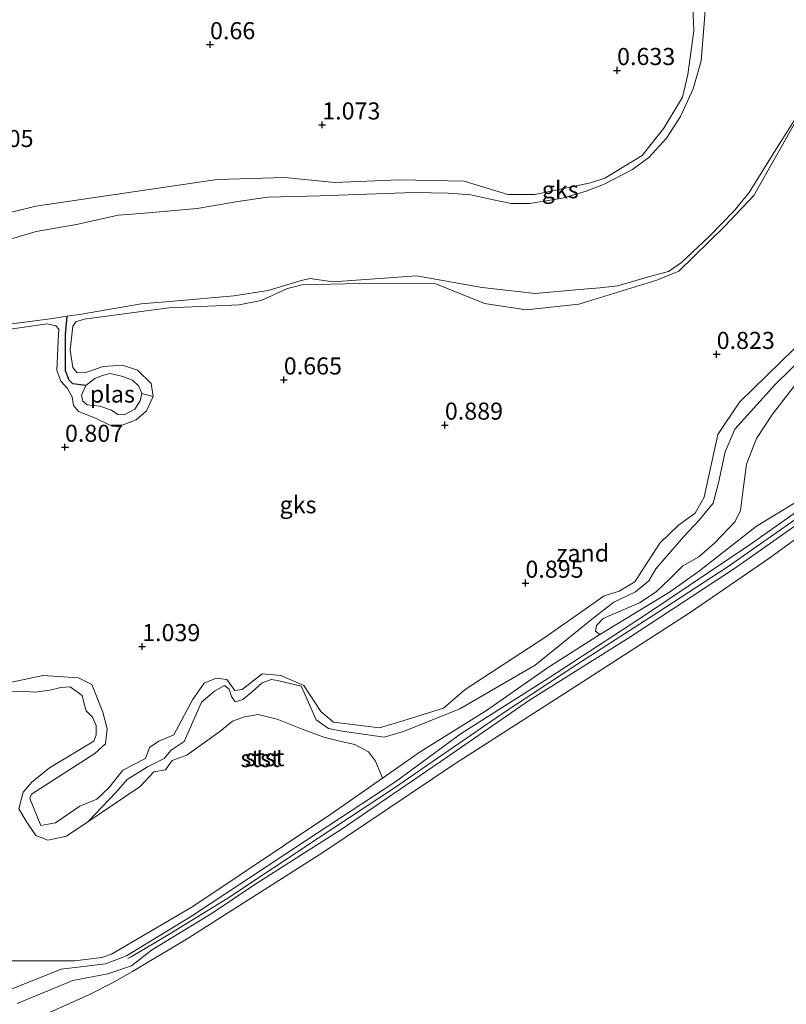
# Model space of a CAD drawing. Units: metres. Extents: x 79996 to 90006, y 412498 to 418751.
# Drawn here: x 82392 to 82504, y 415809 to 415953 of the extents above; entities that cross this region are included whole.
import ezdxf
from ezdxf.enums import TextEntityAlignment as Align

# ---------------------------------------------------------------- set-up
doc = ezdxf.new("R2010")
doc.units = ezdxf.units.M
doc.layers.get('0').update_dxf_attribs({"lineweight": 25})
for name, color, linetype, lineweight in [('B-ME-GW-HOOGTEPUNT-S-B1', 10, 'Continuous', 25), ('B-ME-GW-KRUINLIJN-L-B1', 93, 'Continuous', 18), ('B-ME-GW-TEENLIJN-L-B1', 93, 'Continuous', 18), ('B-ME-GW-WATERGANG-GREPPEL-L-B1', 10, 'Continuous', 25), ('B-ME-IE-GRONDWERKLIJN-GROND_NIETINGERICHT-GV-B6', 253, 'Continuous', 18), ('B-ME-IE-HULPGEOMETRIE-L-B1', 53, 'Continuous', 18), ('B-ME-OB-BEKLEDING-GV-B6', 253, 'Continuous', 18), ('B-ME-OB-WATERLIJN-L-B1', 133, 'OB-WATERLIJN', 18), ('B-ME-OG-WATER-GV-B6', 153, 'Continuous', 18)]:
    doc.layers.add(name, color=color, linetype=linetype, lineweight=lineweight)
doc.styles.add('NLCS-ISO', font='NLCS-ISO.TTF')
doc.linetypes.add('OB-WATERLIJN', pattern='A,10,[32,NLCS.SHX,S=2,R=0,X=0,Y=0],-12', length=22)

# ---------------------------------------------------------------- blocks, each defined once
blk = doc.blocks.new('hoogtepunt')
for p, q in [((-0.5, 0), (0.5, 0)), ((0, 0.5), (0, -0.5))]:
    blk.add_line(p, q)

msp = doc.modelspace()

# ---------------------------------------------------------------- linework, layer by layer
at = {"layer": 'B-ME-GW-KRUINLIJN-L-B1'}
for points in [[(82383.352, 415923.276, 1.364), (82394.51, 415926.036, 1.364), (82421.059, 415929.903, 1.364), (82430.957, 415930.195, 1.303), (82438.296, 415929.501, 1.204), (82447.696, 415929.867, 1.266), (82457.224, 415929.699, 0.995), (82463.581, 415927.73, 0.934), (82467.54, 415927.739, 0.835), (82475.714, 415929.45, 0.934), (82477.83, 415930.113, 0.921), (82483.278, 415933.419, 0.847), (82486.423, 415937.433, 0.774), (82489.161, 415941.959, 0.811), (82489.977, 415945.277, 0.884), (82490.853, 415951.688, 1.007), (82490.617, 415957.576, 1.032)], [(82505.514, 415938.022, 0.842), (82499.645, 415927.58, 0.827), (82495.308, 415923.031, 0.856), (82488.643, 415916.493, 0.827), (82485.406, 415915.194, 0.784), (82473.994, 415911.676, 0.784), (82466.298, 415910.821, 0.798), (82460.173, 415911.767, 0.798), (82453.056, 415914.672, 0.827), (82441.947, 415914.721, 1.085), (82433.509, 415914.495, 1.028), (82431.34, 415913.958, 0.913), (82427.495, 415912.219, 0.928), (82424.28, 415911.592, 0.885), (82413.985, 415911.145, 0.971), (82401.57, 415909.496, 0.937)], [(82401.57, 415909.496, 0.937), (82400.35, 415909.065, 0.91), (82399.916, 415908.431, 0.898), (82399.512, 415904.931, 0.917), (82399.907, 415902.379, 0.917), (82400.484, 415901.655, 0.889), (82401.643, 415901.623, 0.887), (82404.346, 415902.564, 0.871), (82407.175, 415902.75, 0.835), (82409.384, 415902.033, 0.821), (82411.387, 415900.04, 0.785), (82411.688, 415898.159, 0.771), (82410.706, 415896.066, 0.787), (82409.16, 415894.726, 0.785), (82406.512, 415893.708, 0.753), (82405.245, 415894.015, 0.746), (82403.223, 415895, 0.742), (82400.721, 415895.967, 0.756), (82399.984, 415896.848, 0.762), (82399.831, 415898.105, 0.751), (82399.126, 415899.34, 0.76), (82398.171, 415900.403, 0.771), (82397.557, 415901.966, 0.792), (82397.771, 415906.319, 0.849), (82397.853, 415908.034, 0.858), (82397.396, 415908.513, 0.862), (82396.146, 415908.776, 0.922)], [(82396.146, 415908.776, 0.922), (82392.785, 415908.33, 0.913), (82376.184, 415905.963, 0.913), (82373.536, 415905.172, 0.87), (82369.758, 415902.343, 0.813), (82367.344, 415902.252, 0.827), (82365.709, 415902.651, 0.813), (82361.445, 415902.192, 0.827), (82350.985, 415900.068, 0.813), (82348.122, 415898.881, 0.77)], [(82390.713, 415856.3, 0.913), (82395.534, 415857.296, 0.971), (82400.744, 415856.987, 0.913), (82402.695, 415856.002, 0.925), (82404.324, 415851.932, 0.913), (82404.929, 415849.509, 0.867), (82404.689, 415847.337, 0.798), (82403.137, 415845.897, 0.718), (82393.845, 415839.958, 0.592), (82393.627, 415839.301, 0.546), (82395.224, 415835.34, 0.523), (82397.353, 415835.739, 0.534), (82400.938, 415838.2, 0.638), (82403.41, 415839.234, 0.718), (82405.213, 415840.926, 0.718), (82407.239, 415843.453, 0.718), (82410.549, 415845.151, 0.89), (82411.129, 415846.774, 0.994), (82412.486, 415847.682, 0.936), (82414.722, 415848.616, 0.925), (82417.449, 415853.749, 0.959), (82419.142, 415856.207, 0.971), (82420.886, 415856.905, 0.959), (82422.477, 415856.729, 0.879), (82423.609, 415855.115, 0.902), (82424.682, 415855.287, 0.913), (82427.642, 415857.561, 0.902), (82430.371, 415857.34, 0.89), (82433.714, 415855.853, 0.833), (82436.212, 415852.043, 0.81), (82438.1, 415850.476, 0.81), (82444.792, 415849.663, 0.73), (82447.427, 415850.45, 0.81), (82454.167, 415852.55, 0.649), (82457.355, 415855.247, 0.718), (82469.015, 415862.869, 0.867), (82477.693, 415868.981, 0.776), (82479.912, 415869.673, 0.81), (82482.206, 415871.008, 0.844), (82485.866, 415876.686, 0.902), (82488.576, 415879.3, 0.902), (82491.028, 415881.097, 0.844), (82492.348, 415883.414, 0.741), (82494.343, 415892.589, 0.776), (82497.543, 415897.331, 0.833), (82505.531, 415905.159, 0.844)], [(82407.745, 415816.307, 0.882), (82417.291, 415822.077, 0.924), (82433.965, 415833.119, 0.883), (82447.226, 415841.79, 0.998), (82456.789, 415848.828, 0.998), (82469.558, 415856.951, 1.006), (82483.91, 415866.285, 1.055), (82499.066, 415876.476, 1.006), (82512.04, 415885.611, 1.055), (82528.268, 415896.748, 0.992)], [(82527.992, 415895.663, 1.012), (82514.494, 415886.489, 1.134), (82504.991, 415879.685, 1.105), (82495.733, 415873.175, 1.116), (82485.617, 415866.571, 1.134), (82473.709, 415858.935, 1.056), (82462.825, 415851.74, 1.069), (82451.745, 415844.131, 1.064), (82447.166, 415840.994, 1.061)], [(82527.723, 415894.609, 1.027), (82514.419, 415885.39, 1.094), (82496.801, 415872.999, 0.971), (82481.343, 415862.817, 1.074), (82466.767, 415853.685, 0.961), (82454.627, 415845.333, 0.981), (82439.205, 415834.786, 0.981), (82426.729, 415826.834, 0.889), (82420.31, 415822.52, 0.981), (82411.441, 415817.1, 0.92), (82408.491, 415814.83, 0.842)], [(82447.166, 415840.994, 1.061), (82435.818, 415833.493, 0.978), (82422.6, 415824.727, 1.007), (82414.112, 415819.521, 1.017), (82408.443, 415816.149, 1.022), (82407.9632, 415815.8731, 1.0078)], [(82407.745, 415816.307, 0.882), (82404.681, 415815.135, 0.992), (82398.178, 415814.352, 1.276), (82390.797, 415811.361, 1.301)], [(82391.752, 415809.316, 1.408), (82399.898, 415812.694, 1.478), (82405.013, 415813.645, 1.003), (82408.491, 415814.83, 0.842)]]:
    msp.add_polyline3d(points, dxfattribs=at)
at = {"layer": 'B-ME-GW-TEENLIJN-L-B1'}
for points in [[(82402.11, 415835.909, 0.35), (82406.243, 415840.253, 0.375), (82407.883, 415842.112, 0.393), (82410.827, 415843.964, 0.396), (82413.277, 415845.16, 0.396), (82414.304, 415846.373, 0.375), (82416.22, 415847.676, 0.375), (82418.772, 415853.393, 0.407), (82420.671, 415855.036, 0.48), (82422.135, 415855.873, 0.525), (82422.821, 415855.304, 0.547), (82423.125, 415854.238, 0.525), (82423.685, 415853.475, 0.466), (82424.801, 415853.798, 0.455), (82426.237, 415854.999, 0.509), (82427.629, 415856.241, 0.568), (82428.966, 415856.738, 0.579), (82429.86, 415856.597, 0.579), (82433.348, 415855.743, 0.558), (82433.886, 415854.595, 0.506), (82434.744, 415852.561, 0.434), (82435.543, 415850.823, 0.418), (82437.365, 415849.573, 0.445), (82439.322, 415849.157, 0.466), (82445.503, 415848.291, 0.45), (82448.306, 415849.105, 0.463), (82453.055, 415851.001, 0.434), (82456.566, 415852.44, 0.458), (82467.587, 415858.828, 0.337), (82476.103, 415865.705, 0.342), (82479.115, 415868.046, 0.38), (82482.282, 415869.552, 0.447), (82484.225, 415871.155, 0.466), (82485.255, 415872.948, 0.45), (82489.35, 415877.682, 0.471), (82491.587, 415880.007, 0.496), (82493.661, 415882.529, 0.485), (82494.457, 415885.503, 0.445), (82495.443, 415890.055, 0.458), (82496.862, 415893.36, 0.469), (82502.802, 415899.947, 0.463), (82507.215, 415904.314, 0.506)], [(82477.098, 415863.32, 0.254), (82469.424, 415858.422, 0.377), (82460.483, 415852.187, 0.423), (82450.929, 415846.261, 0.404), (82445.234, 415842.286, 0.35)], [(82392.006, 415837.777, 0.35), (82392.65, 415840.257, 0.318), (82393.903, 415841.704, 0.369), (82396.493, 415843.793, 0.415), (82403.002, 415847.683, 0.442), (82403.303, 415848.611, 0.458), (82403.331, 415850.01, 0.466), (82402.773, 415851.207, 0.471), (82401.864, 415852.122, 0.474), (82401.541, 415853.383, 0.458), (82401.282, 415854.409, 0.474), (82399.52, 415855.654, 0.488), (82398.171, 415855.556, 0.501), (82396.554, 415855.181, 0.496), (82394.414, 415854.889, 0.485), (82392.371, 415855.01, 0.461), (82390.101, 415854.899, 0.442)]]:
    msp.add_polyline3d(points, dxfattribs=at)
at = {"layer": 'B-ME-GW-WATERGANG-GREPPEL-L-B1'}
msp.add_polyline3d([(82401.801, 415899.775, 0.607), (82399.919, 415900.035, 0.607), (82399.353, 415900.544, 0.607), (82398.842, 415901.904, 0.607), (82398.848, 415907.223, 0.55), (82399.059, 415909.901, 0.38)], dxfattribs=at)
at = {"layer": 'B-ME-IE-GRONDWERKLIJN-GROND_NIETINGERICHT-GV-B6'}
for points in [[(82383.352, 415923.276, 1.364), (82394.51, 415926.036, 1.364), (82421.059, 415929.903, 1.364), (82430.957, 415930.195, 1.303), (82438.296, 415929.501, 1.204), (82447.696, 415929.867, 1.266), (82457.224, 415929.699, 0.995), (82463.581, 415927.73, 0.934), (82467.54, 415927.739, 0.835), (82475.714, 415929.45, 0.934), (82477.83, 415930.113, 0.921), (82483.278, 415933.419, 0.847), (82486.423, 415937.433, 0.774), (82489.161, 415941.959, 0.811), (82489.977, 415945.277, 0.884), (82490.853, 415951.688, 1.007), (82490.617, 415957.576, 1.032)], [(82490.617, 415957.576, 1.032), (82490.853, 415951.688, 1.007), (82489.977, 415945.277, 0.884), (82489.161, 415941.959, 0.811), (82486.423, 415937.433, 0.774), (82483.278, 415933.419, 0.847), (82477.83, 415930.113, 0.921), (82475.714, 415929.45, 0.934), (82467.54, 415927.739, 0.835), (82463.581, 415927.73, 0.934), (82457.224, 415929.699, 0.995), (82447.696, 415929.867, 1.266), (82438.296, 415929.501, 1.204), (82430.957, 415930.195, 1.303), (82421.059, 415929.903, 1.364), (82394.51, 415926.036, 1.364), (82383.352, 415923.276, 1.364)], [(82492.619, 415956.075, 0.376), (82492.345, 415952.744, 0.376), (82491.891, 415947.273, 0.376), (82490.761, 415943.185, 0.376), (82488.872, 415939.161, 0.376), (82486.84, 415935.966, 0.376), (82484.269, 415933.164, 0.376), (82481.835, 415931.408, 0.376), (82477.633, 415929.202, 0.376), (82475.096, 415928.234, 0.376), (82471.603, 415927.191, 0.376), (82466.838, 415926.429, 0.376), (82464.099, 415926.404, 0.376), (82461.282, 415926.99, 0.376), (82458.166, 415927.697, 0.376), (82454.905, 415927.912, 0.376), (82449.848, 415928.041, 0.376), (82436.106, 415927.531, 0.376), (82428.476, 415927.34, 0.376), (82424.092, 415926.718, 0.376), (82418.11, 415925.699, 0.376), (82409.854, 415924.951, 0.376), (82406.547, 415924.704, 0.376), (82400.707, 415923.383, 0.376), (82394.523, 415922.33, 0.376), (82389.939, 415920.961, 0.376)], [(82505.514, 415938.022, 0.842), (82499.645, 415927.58, 0.827), (82495.308, 415923.031, 0.856), (82488.643, 415916.493, 0.827), (82485.406, 415915.194, 0.784), (82473.994, 415911.676, 0.784), (82466.298, 415910.821, 0.798), (82460.173, 415911.767, 0.798), (82453.056, 415914.672, 0.827), (82441.947, 415914.721, 1.085), (82433.509, 415914.495, 1.028), (82431.34, 415913.958, 0.913), (82427.495, 415912.219, 0.928), (82424.28, 415911.592, 0.885), (82413.985, 415911.145, 0.971), (82401.57, 415909.496, 0.937), (82400.35, 415909.065, 0.91), (82399.916, 415908.431, 0.898), (82399.512, 415904.931, 0.917), (82399.907, 415902.379, 0.917), (82400.484, 415901.655, 0.889), (82401.643, 415901.623, 0.887), (82404.346, 415902.564, 0.871), (82407.175, 415902.75, 0.835), (82409.384, 415902.033, 0.821), (82411.387, 415900.04, 0.785), (82411.688, 415898.159, 0.771), (82410.014, 415898.615, 0.607), (82409.569, 415899.684, 0.607), (82408.625, 415900.532, 0.607), (82407.217, 415901.076, 0.607), (82405.381, 415901.525, 0.605), (82404.246, 415901.249, 0.607), (82403.135, 415900.788, 0.607), (82401.801, 415899.775, 0.607), (82399.919, 415900.035, 0.607), (82399.353, 415900.544, 0.607), (82398.842, 415901.904, 0.607), (82398.848, 415907.223, 0.55), (82399.059, 415909.901, 0.38), (82401.177, 415910.215, 0.38), (82409.922, 415911.716, 0.38), (82414.659, 415912.126, 0.38), (82423.461, 415912.905, 0.38), (82428.507, 415913.698, 0.38), (82431.231, 415914.484, 0.38), (82433.195, 415915.071, 0.38), (82434.599, 415915.411, 0.38), (82438.012, 415914.95, 0.38), (82450.252, 415915.824, 0.376), (82459.863, 415914.113, 0.376), (82467.583, 415913.257, 0.376), (82474.119, 415913.843, 0.376), (82477.053, 415914.078, 0.376), (82479.691, 415914.375, 0.376), (82484.558, 415915.793, 0.376), (82487.139, 415916.471, 0.376), (82489.029, 415917.794, 0.376), (82493.093, 415921.601, 0.376), (82496.749, 415925.343, 0.376), (82498.954, 415928.021, 0.376), (82502.944, 415934.443, 0.376), (82506.145, 415939.547, 0.376)], [(82376.184, 415905.963, 0.913), (82392.785, 415908.33, 0.913), (82396.146, 415908.776, 0.922), (82397.396, 415908.513, 0.862), (82397.853, 415908.034, 0.858), (82397.771, 415906.319, 0.849), (82397.557, 415901.966, 0.792), (82398.171, 415900.403, 0.771), (82399.126, 415899.34, 0.76), (82399.831, 415898.105, 0.751), (82399.984, 415896.848, 0.762), (82400.721, 415895.967, 0.756), (82403.223, 415895, 0.742), (82405.245, 415894.015, 0.746), (82406.512, 415893.708, 0.753), (82409.16, 415894.726, 0.785), (82410.706, 415896.066, 0.787), (82411.688, 415898.159, 0.771), (82411.387, 415900.04, 0.785), (82409.384, 415902.033, 0.821), (82407.175, 415902.75, 0.835), (82404.346, 415902.564, 0.871), (82401.643, 415901.623, 0.887), (82400.484, 415901.655, 0.889), (82399.907, 415902.379, 0.917), (82399.512, 415904.931, 0.917), (82399.916, 415908.431, 0.898), (82400.35, 415909.065, 0.91), (82401.57, 415909.496, 0.937), (82413.985, 415911.145, 0.971), (82424.28, 415911.592, 0.885), (82427.495, 415912.219, 0.928), (82431.34, 415913.958, 0.913), (82433.509, 415914.495, 1.028), (82441.947, 415914.721, 1.085), (82453.056, 415914.672, 0.827), (82460.173, 415911.767, 0.798), (82466.298, 415910.821, 0.798), (82473.994, 415911.676, 0.784), (82485.406, 415915.194, 0.784), (82488.643, 415916.493, 0.827), (82495.308, 415923.031, 0.856), (82499.645, 415927.58, 0.827), (82505.514, 415938.022, 0.842)], [(82390.986, 415908.784, 0.38), (82396.599, 415909.535, 0.38), (82399.059, 415909.901, 0.38), (82398.848, 415907.223, 0.55), (82398.842, 415901.904, 0.607), (82399.353, 415900.544, 0.607), (82399.919, 415900.035, 0.607), (82401.801, 415899.775, 0.607), (82401.195, 415898.342, 0.607), (82401.384, 415897.489, 0.607), (82402.017, 415896.933, 0.607), (82403.866, 415896.758, 0.607), (82405.595, 415896.146, 0.607), (82406.489, 415895.546, 0.607), (82407.412, 415895.494, 0.607), (82408.972, 415896.303, 0.607), (82409.792, 415897.504, 0.607), (82410.014, 415898.615, 0.607), (82411.688, 415898.159, 0.771), (82410.706, 415896.066, 0.787), (82409.16, 415894.726, 0.785), (82406.512, 415893.708, 0.753), (82405.245, 415894.015, 0.746), (82403.223, 415895, 0.742), (82400.721, 415895.967, 0.756), (82399.984, 415896.848, 0.762), (82399.831, 415898.105, 0.751), (82399.126, 415899.34, 0.76), (82398.171, 415900.403, 0.771), (82397.557, 415901.966, 0.792), (82397.771, 415906.319, 0.849), (82397.853, 415908.034, 0.858), (82397.396, 415908.513, 0.862), (82396.146, 415908.776, 0.922), (82392.785, 415908.33, 0.913), (82376.184, 415905.963, 0.913)], [(82390.713, 415856.3, 0.913), (82395.534, 415857.296, 0.971), (82400.744, 415856.987, 0.913), (82402.695, 415856.002, 0.925), (82404.324, 415851.932, 0.913), (82404.929, 415849.509, 0.867), (82404.689, 415847.337, 0.798), (82403.137, 415845.897, 0.718), (82393.845, 415839.958, 0.592), (82393.627, 415839.301, 0.546), (82395.224, 415835.34, 0.523), (82397.353, 415835.739, 0.534), (82400.938, 415838.2, 0.638), (82403.41, 415839.234, 0.718), (82405.213, 415840.926, 0.718), (82407.239, 415843.453, 0.718), (82410.549, 415845.151, 0.89), (82411.129, 415846.774, 0.994), (82412.486, 415847.682, 0.936), (82414.722, 415848.616, 0.925), (82417.449, 415853.749, 0.959), (82419.142, 415856.207, 0.971), (82420.886, 415856.905, 0.959), (82422.477, 415856.729, 0.879), (82423.609, 415855.115, 0.902), (82424.682, 415855.287, 0.913), (82427.642, 415857.561, 0.902), (82430.371, 415857.34, 0.89), (82433.714, 415855.853, 0.833), (82436.212, 415852.043, 0.81), (82438.1, 415850.476, 0.81), (82444.792, 415849.663, 0.73), (82447.427, 415850.45, 0.81), (82454.167, 415852.55, 0.649), (82457.355, 415855.247, 0.718), (82469.015, 415862.869, 0.867), (82477.693, 415868.981, 0.776), (82479.912, 415869.673, 0.81), (82482.206, 415871.008, 0.844), (82485.866, 415876.686, 0.902), (82488.576, 415879.3, 0.902), (82491.028, 415881.097, 0.844), (82492.348, 415883.414, 0.741), (82494.343, 415892.589, 0.776), (82497.543, 415897.331, 0.833), (82505.531, 415905.159, 0.844)], [(82505.531, 415905.159, 0.844), (82497.543, 415897.331, 0.833), (82494.343, 415892.589, 0.776), (82492.348, 415883.414, 0.741), (82491.028, 415881.097, 0.844), (82488.576, 415879.3, 0.902), (82485.866, 415876.686, 0.902), (82482.206, 415871.008, 0.844), (82479.912, 415869.673, 0.81), (82477.693, 415868.981, 0.776), (82469.015, 415862.869, 0.867), (82457.355, 415855.247, 0.718), (82454.167, 415852.55, 0.649), (82447.427, 415850.45, 0.81), (82444.792, 415849.663, 0.73), (82438.1, 415850.476, 0.81), (82436.212, 415852.043, 0.81), (82433.714, 415855.853, 0.833), (82430.371, 415857.34, 0.89), (82427.642, 415857.561, 0.902), (82424.682, 415855.287, 0.913), (82423.609, 415855.115, 0.902), (82422.477, 415856.729, 0.879), (82420.886, 415856.905, 0.959), (82419.142, 415856.207, 0.971), (82417.449, 415853.749, 0.959), (82414.722, 415848.616, 0.925), (82412.486, 415847.682, 0.936), (82411.129, 415846.774, 0.994), (82410.549, 415845.151, 0.89), (82407.239, 415843.453, 0.718), (82405.213, 415840.926, 0.718), (82403.41, 415839.234, 0.718), (82400.938, 415838.2, 0.638), (82397.353, 415835.739, 0.534), (82395.224, 415835.34, 0.523), (82393.627, 415839.301, 0.546), (82393.845, 415839.958, 0.592), (82403.137, 415845.897, 0.718), (82404.689, 415847.337, 0.798), (82404.929, 415849.509, 0.867), (82404.324, 415851.932, 0.913), (82402.695, 415856.002, 0.925), (82400.744, 415856.987, 0.913), (82395.534, 415857.296, 0.971), (82390.713, 415856.3, 0.913)], [(82507.215, 415904.314, 0.506), (82502.802, 415899.947, 0.463), (82496.862, 415893.36, 0.469), (82495.443, 415890.055, 0.458), (82494.457, 415885.503, 0.445), (82493.661, 415882.529, 0.485), (82491.587, 415880.007, 0.496), (82489.35, 415877.682, 0.471), (82485.255, 415872.948, 0.45), (82484.225, 415871.155, 0.466), (82482.282, 415869.552, 0.447), (82479.115, 415868.046, 0.38), (82476.103, 415865.705, 0.342), (82467.587, 415858.828, 0.337), (82456.566, 415852.44, 0.458), (82453.055, 415851.001, 0.434), (82448.306, 415849.105, 0.463), (82445.503, 415848.291, 0.45), (82439.322, 415849.157, 0.466), (82437.365, 415849.573, 0.445), (82435.543, 415850.823, 0.418), (82434.744, 415852.561, 0.434), (82433.886, 415854.595, 0.506), (82433.348, 415855.743, 0.558), (82429.86, 415856.597, 0.579), (82428.966, 415856.738, 0.579), (82427.629, 415856.241, 0.568), (82426.237, 415854.999, 0.509), (82424.801, 415853.798, 0.455), (82423.685, 415853.475, 0.466), (82423.125, 415854.238, 0.525), (82422.821, 415855.304, 0.547), (82422.135, 415855.873, 0.525), (82420.671, 415855.036, 0.48), (82418.772, 415853.393, 0.407), (82416.22, 415847.676, 0.375), (82414.304, 415846.373, 0.375), (82413.277, 415845.16, 0.396), (82410.827, 415843.964, 0.396), (82407.883, 415842.112, 0.393), (82406.243, 415840.253, 0.375), (82402.11, 415835.909, 0.35), (82398.999, 415833.818, 0.35), (82396.237, 415833.195, 0.35), (82394.512, 415833.904, 0.35), (82393.055, 415835.992, 0.35), (82392.006, 415837.777, 0.35), (82392.65, 415840.257, 0.318), (82393.903, 415841.704, 0.369), (82396.493, 415843.793, 0.415), (82403.002, 415847.683, 0.442), (82403.303, 415848.611, 0.458), (82403.331, 415850.01, 0.466), (82402.773, 415851.207, 0.471), (82401.864, 415852.122, 0.474), (82401.541, 415853.383, 0.458), (82401.282, 415854.409, 0.474), (82399.52, 415855.654, 0.488), (82398.171, 415855.556, 0.501), (82396.554, 415855.181, 0.496), (82394.414, 415854.889, 0.485), (82392.371, 415855.01, 0.461), (82390.101, 415854.899, 0.442)], [(82505.574, 415899.736, 0.254), (82502.352, 415895.577, 0.254), (82500.002, 415891.992, 0.254), (82498.531, 415888.233, 0.254), (82498.028, 415884.218, 0.254), (82497.662, 415881.471, 0.254), (82496.913, 415879.847, 0.254), (82493.907, 415876.756, 0.254), (82491.546, 415874.671, 0.254), (82489.23, 415873.355, 0.254), (82487.35, 415871.517, 0.254), (82485.34, 415869.569, 0.254), (82482.902, 415867.974, 0.254), (82479.786, 415866.633, 0.254), (82477.572, 415865.646, 0.254), (82476.586, 415864.623, 0.254), (82476.442, 415863.814, 0.254), (82477.098, 415863.32, 0.254), (82469.424, 415858.422, 0.377), (82460.483, 415852.187, 0.423), (82450.929, 415846.261, 0.404), (82445.234, 415842.286, 0.35), (82444.721, 415843.588, 0.35), (82444.249, 415844.79, 0.35), (82443.187, 415846.166, 0.35), (82441.204, 415847.237, 0.35), (82439.188, 415847.658, 0.35), (82436.683, 415848.292, 0.35), (82433.501, 415849.47, 0.35), (82429.812, 415850.911, 0.35), (82427.047, 415851.616, 0.35), (82425.037, 415851.288, 0.35), (82423.264, 415850.649, 0.35), (82421.436, 415849.12, 0.35), (82416.608, 415845.66, 0.35), (82414.435, 415844.863, 0.35), (82413.468, 415843.499, 0.35), (82411.777, 415843.239, 0.35), (82409.745, 415841.052, 0.35), (82402.11, 415835.909, 0.35), (82406.243, 415840.253, 0.375), (82407.883, 415842.112, 0.393), (82410.827, 415843.964, 0.396), (82413.277, 415845.16, 0.396), (82414.304, 415846.373, 0.375), (82416.22, 415847.676, 0.375), (82418.772, 415853.393, 0.407), (82420.671, 415855.036, 0.48), (82422.135, 415855.873, 0.525), (82422.821, 415855.304, 0.547), (82423.125, 415854.238, 0.525), (82423.685, 415853.475, 0.466), (82424.801, 415853.798, 0.455), (82426.237, 415854.999, 0.509), (82427.629, 415856.241, 0.568), (82428.966, 415856.738, 0.579), (82429.86, 415856.597, 0.579), (82433.348, 415855.743, 0.558), (82433.886, 415854.595, 0.506), (82434.744, 415852.561, 0.434), (82435.543, 415850.823, 0.418), (82437.365, 415849.573, 0.445), (82439.322, 415849.157, 0.466), (82445.503, 415848.291, 0.45), (82448.306, 415849.105, 0.463), (82453.055, 415851.001, 0.434), (82456.566, 415852.44, 0.458), (82467.587, 415858.828, 0.337), (82476.103, 415865.705, 0.342), (82479.115, 415868.046, 0.38), (82482.282, 415869.552, 0.447), (82484.225, 415871.155, 0.466), (82485.255, 415872.948, 0.45), (82489.35, 415877.682, 0.471), (82491.587, 415880.007, 0.496), (82493.661, 415882.529, 0.485), (82494.457, 415885.503, 0.445), (82495.443, 415890.055, 0.458), (82496.862, 415893.36, 0.469), (82502.802, 415899.947, 0.463), (82507.215, 415904.314, 0.506)], [(82390.101, 415854.899, 0.442), (82392.371, 415855.01, 0.461), (82394.414, 415854.889, 0.485), (82396.554, 415855.181, 0.496), (82398.171, 415855.556, 0.501), (82399.52, 415855.654, 0.488), (82401.282, 415854.409, 0.474), (82401.541, 415853.383, 0.458), (82401.864, 415852.122, 0.474), (82402.773, 415851.207, 0.471), (82403.331, 415850.01, 0.466), (82403.303, 415848.611, 0.458), (82403.002, 415847.683, 0.442), (82396.493, 415843.793, 0.415), (82393.903, 415841.704, 0.369), (82392.65, 415840.257, 0.318), (82392.006, 415837.777, 0.35)]]:
    msp.add_polyline3d(points, dxfattribs=at)
at = {"layer": 'B-ME-IE-HULPGEOMETRIE-L-B1'}
msp.add_line((82410.014, 415898.615, 0.607), (82411.688, 415898.159, 0.771), dxfattribs=at)
at = {"layer": 'B-ME-OB-BEKLEDING-GV-B6'}
for points in [[(82390.797, 415811.361, 1.301), (82398.178, 415814.352, 1.276), (82404.681, 415815.135, 0.992), (82407.745, 415816.307, 0.882), (82417.291, 415822.077, 0.924), (82433.965, 415833.119, 0.883), (82447.226, 415841.79, 0.998), (82456.789, 415848.828, 0.998), (82469.558, 415856.951, 1.006), (82483.91, 415866.285, 1.055), (82499.066, 415876.476, 1.006), (82512.04, 415885.611, 1.055)], [(82512.04, 415885.611, 1.055), (82499.066, 415876.476, 1.006), (82483.91, 415866.285, 1.055), (82469.558, 415856.951, 1.006), (82456.789, 415848.828, 0.998), (82447.226, 415841.79, 0.998), (82433.965, 415833.119, 0.883), (82417.291, 415822.077, 0.924), (82407.745, 415816.307, 0.882), (82404.681, 415815.135, 0.992), (82398.178, 415814.352, 1.276), (82390.797, 415811.361, 1.301)], [(82514.419, 415885.39, 1.094), (82496.801, 415872.999, 0.971), (82481.343, 415862.817, 1.074), (82466.767, 415853.685, 0.961), (82454.627, 415845.333, 0.981), (82439.205, 415834.786, 0.981), (82426.729, 415826.834, 0.889), (82420.31, 415822.52, 0.981), (82411.441, 415817.1, 0.92), (82408.491, 415814.83, 0.842), (82405.013, 415813.645, 1.003), (82399.898, 415812.694, 1.478), (82391.752, 415809.316, 1.408)], [(82391.752, 415809.316, 1.408), (82399.898, 415812.694, 1.478), (82405.013, 415813.645, 1.003), (82408.491, 415814.83, 0.842), (82411.441, 415817.1, 0.92), (82420.31, 415822.52, 0.981), (82426.729, 415826.834, 0.889), (82439.205, 415834.786, 0.981), (82454.627, 415845.333, 0.981), (82466.767, 415853.685, 0.961), (82481.343, 415862.817, 1.074), (82496.801, 415872.999, 0.971), (82514.419, 415885.39, 1.094)], [(82477.098, 415863.32, 0.254), (82487.269, 415869.518, 0.254), (82491.654, 415872.631, 0.254), (82500.018, 415879.159, 0.254), (82510.93, 415885.822, 0.254)], [(82512.599, 415882.315, 0.35), (82501.95, 415874.54, 0.35), (82490.29, 415866.542, 0.35), (82473.827, 415855.903, 0.35), (82455.86, 415844.383, 0.35), (82436.505, 415831.392, 0.35), (82416.783, 415818.893, 0.35), (82408.6543, 415813.9925, 0.35), (82405.701, 415812.3388, 0.35), (82402.3551, 415810.6402, 0.35), (82393.5422, 415806.6728, 0.35)], [(82390.5366, 415815.527, 0.35), (82400.2124, 415815.5461, 0.35), (82404.1549, 415816.0219, 0.35), (82405.584, 415816.5508, 0.35), (82417.46, 415823.497, 0.35), (82437.838, 415837.122, 0.35), (82445.234, 415842.286, 0.35), (82450.929, 415846.261, 0.404), (82460.483, 415852.187, 0.423), (82469.424, 415858.422, 0.377), (82477.098, 415863.32, 0.254)]]:
    msp.add_polyline3d(points, dxfattribs=at)
at = {"layer": 'B-ME-OB-WATERLIJN-L-B1'}
for points in [[(82405.584, 415816.5508, 0.35), (82404.1549, 415816.0219, 0.35), (82400.2124, 415815.5461, 0.35), (82390.5366, 415815.527, 0.35)], [(82393.5422, 415806.6728, 0.35), (82402.3551, 415810.6402, 0.35), (82405.701, 415812.3388, 0.35), (82408.6543, 415813.9925, 0.35)]]:
    msp.add_polyline3d(points, dxfattribs=at)
at = {"layer": 'B-ME-OG-WATER-GV-B6'}
for points in [[(82389.939, 415920.961, 0.376), (82394.523, 415922.33, 0.376), (82400.707, 415923.383, 0.376), (82406.547, 415924.704, 0.376), (82409.854, 415924.951, 0.376), (82418.11, 415925.699, 0.376), (82424.092, 415926.718, 0.376), (82428.476, 415927.34, 0.376), (82436.106, 415927.531, 0.376), (82449.848, 415928.041, 0.376), (82454.905, 415927.912, 0.376), (82458.166, 415927.697, 0.376), (82461.282, 415926.99, 0.376), (82464.099, 415926.404, 0.376), (82466.838, 415926.429, 0.376), (82471.603, 415927.191, 0.376), (82475.096, 415928.234, 0.376), (82477.633, 415929.202, 0.376), (82481.835, 415931.408, 0.376), (82484.269, 415933.164, 0.376), (82486.84, 415935.966, 0.376), (82488.872, 415939.161, 0.376), (82490.761, 415943.185, 0.376), (82491.891, 415947.273, 0.376), (82492.345, 415952.744, 0.376), (82492.619, 415956.075, 0.376)], [(82506.145, 415939.547, 0.376), (82502.944, 415934.443, 0.376), (82498.954, 415928.021, 0.376), (82496.749, 415925.343, 0.376), (82493.093, 415921.601, 0.376), (82489.029, 415917.794, 0.376), (82487.139, 415916.471, 0.376), (82484.558, 415915.793, 0.376), (82479.691, 415914.375, 0.376), (82477.053, 415914.078, 0.376), (82474.119, 415913.843, 0.376), (82467.583, 415913.257, 0.376), (82459.863, 415914.113, 0.376), (82450.252, 415915.824, 0.376), (82438.012, 415914.95, 0.38), (82434.599, 415915.411, 0.38), (82433.195, 415915.071, 0.38), (82431.231, 415914.484, 0.38), (82428.507, 415913.698, 0.38), (82423.461, 415912.905, 0.38), (82414.659, 415912.126, 0.38), (82409.922, 415911.716, 0.38), (82401.177, 415910.215, 0.38), (82399.059, 415909.901, 0.38), (82396.599, 415909.535, 0.38), (82390.986, 415908.784, 0.38)], [(82410.014, 415898.615, 0.607), (82409.792, 415897.504, 0.607), (82408.972, 415896.303, 0.607), (82407.412, 415895.494, 0.607), (82406.489, 415895.546, 0.607), (82405.595, 415896.146, 0.607), (82403.866, 415896.758, 0.607), (82402.017, 415896.933, 0.607), (82401.384, 415897.489, 0.607), (82401.195, 415898.342, 0.607), (82401.801, 415899.775, 0.607), (82403.135, 415900.788, 0.607), (82404.246, 415901.249, 0.607), (82405.381, 415901.525, 0.605), (82407.217, 415901.076, 0.607), (82408.625, 415900.532, 0.607), (82409.569, 415899.684, 0.607), (82410.014, 415898.615, 0.607)], [(82510.93, 415885.822, 0.254), (82500.018, 415879.159, 0.254), (82491.654, 415872.631, 0.254), (82487.269, 415869.518, 0.254), (82477.098, 415863.32, 0.254), (82476.442, 415863.814, 0.254), (82476.586, 415864.623, 0.254), (82477.572, 415865.646, 0.254), (82479.786, 415866.633, 0.254), (82482.902, 415867.974, 0.254), (82485.34, 415869.569, 0.254), (82487.35, 415871.517, 0.254), (82489.23, 415873.355, 0.254), (82491.546, 415874.671, 0.254), (82493.907, 415876.756, 0.254), (82496.913, 415879.847, 0.254), (82497.662, 415881.471, 0.254), (82498.028, 415884.218, 0.254), (82498.531, 415888.233, 0.254), (82500.002, 415891.992, 0.254), (82502.352, 415895.577, 0.254), (82505.574, 415899.736, 0.254)], [(82393.5422, 415806.6728, 0.35), (82402.3551, 415810.6402, 0.35), (82405.701, 415812.3388, 0.35), (82408.6543, 415813.9925, 0.35), (82416.783, 415818.893, 0.35), (82436.505, 415831.392, 0.35), (82455.86, 415844.383, 0.35), (82473.827, 415855.903, 0.35), (82490.29, 415866.542, 0.35), (82501.95, 415874.54, 0.35), (82512.599, 415882.315, 0.35)], [(82392.006, 415837.777, 0.35), (82393.055, 415835.992, 0.35), (82394.512, 415833.904, 0.35), (82396.237, 415833.195, 0.35), (82398.999, 415833.818, 0.35), (82402.11, 415835.909, 0.35), (82409.745, 415841.052, 0.35), (82411.777, 415843.239, 0.35), (82413.468, 415843.499, 0.35), (82414.435, 415844.863, 0.35), (82416.608, 415845.66, 0.35), (82421.436, 415849.12, 0.35), (82423.264, 415850.649, 0.35), (82425.037, 415851.288, 0.35), (82427.047, 415851.616, 0.35), (82429.812, 415850.911, 0.35), (82433.501, 415849.47, 0.35), (82436.683, 415848.292, 0.35), (82439.188, 415847.658, 0.35), (82441.204, 415847.237, 0.35), (82443.187, 415846.166, 0.35), (82444.249, 415844.79, 0.35), (82444.721, 415843.588, 0.35), (82445.234, 415842.286, 0.35), (82437.838, 415837.122, 0.35), (82417.46, 415823.497, 0.35), (82405.584, 415816.5508, 0.35), (82404.1549, 415816.0219, 0.35), (82400.2124, 415815.5461, 0.35), (82390.5366, 415815.527, 0.35)]]:
    msp.add_polyline3d(points, dxfattribs=at)

# ---------------------------------------------------------------- block references
at = {"layer": 'B-ME-GW-HOOGTEPUNT-S-B1', "rotation": 90}
for p in [(82419.998, 415949.676, 0.66), (82419.998, 415949.676, 0.66), (82479.598, 415945.895, 0.633), (82479.598, 415945.895, 0.633), (82436.428, 415937.928, 1.073), (82436.428, 415937.928, 1.073), (82494.181, 415904.335, 0.823), (82494.181, 415904.335, 0.823), (82430.796, 415900.6, 0.665), (82430.796, 415900.6, 0.665), (82454.384, 415893.986, 0.889), (82454.384, 415893.986, 0.889), (82398.76, 415890.741, 0.807), (82398.76, 415890.741, 0.807), (82466.18, 415870.848, 0.895), (82466.18, 415870.848, 0.895), (82410.056, 415861.563, 1.039), (82410.056, 415861.563, 1.039)]:
    msp.add_blockref('hoogtepunt', p, dxfattribs=at)

# ---------------------------------------------------------------- texts
at = {"layer": 'B-ME-GW-HOOGTEPUNT-S-B1', "ltscale": 0.2, "style": 'NLCS-ISO'}
for s, p in [('0.66', (82419.998, 415949.676, 0.66)), ('0.66', (82419.998, 415949.676, 0.66)), ('0.633', (82479.598, 415945.895, 0.633)), ('0.633', (82479.598, 415945.895, 0.633)), ('1.073', (82436.428, 415937.928, 1.073)), ('1.073', (82436.428, 415937.928, 1.073)), ('1.005', (82385.637, 415933.89, 1.005)), ('1.005', (82385.637, 415933.89, 1.005)), ('0.823', (82494.181, 415904.335, 0.823)), ('0.823', (82494.181, 415904.335, 0.823)), ('0.665', (82430.796, 415900.6, 0.665)), ('0.665', (82430.796, 415900.6, 0.665)), ('0.889', (82454.384, 415893.986, 0.889)), ('0.889', (82454.384, 415893.986, 0.889)), ('0.807', (82398.76, 415890.741, 0.807)), ('0.807', (82398.76, 415890.741, 0.807)), ('0.895', (82466.18, 415870.848, 0.895)), ('0.895', (82466.18, 415870.848, 0.895)), ('1.039', (82410.056, 415861.563, 1.039)), ('1.039', (82410.056, 415861.563, 1.039))]:
    msp.add_text(s, height=2.5, dxfattribs=at).set_placement(p, align=Align.BOTTOM_LEFT)
at = {"layer": 'B-ME-IE-GRONDWERKLIJN-GROND_NIETINGERICHT-GV-B6', "ltscale": 0.2, "style": 'NLCS-ISO'}
for s, p in [('gks', (82471.2799, 415928.4293)), ('gks', (82432.8842, 415882.3135)), ('zand', (82474.5742, 415875.2371))]:
    msp.add_text(s, height=2.5, dxfattribs=at).set_placement(p, align=Align.MIDDLE_CENTER)
at = {"layer": 'B-ME-OB-BEKLEDING-GV-B6', "ltscale": 0.2, "style": 'NLCS-ISO'}
for p in [(82427.3364, 415845.169), (82428.0073, 415845.3078)]:
    msp.add_text('stst', height=2.5, dxfattribs=at).set_placement(p, align=Align.MIDDLE_CENTER)
at = {"layer": 'B-ME-OG-WATER-GV-B6', "ltscale": 0.2, "style": 'NLCS-ISO'}
msp.add_text('plas', height=2.5, dxfattribs=at).set_placement((82405.701, 415898.5167), align=Align.MIDDLE_CENTER)

doc.saveas('drawing.dxf')
